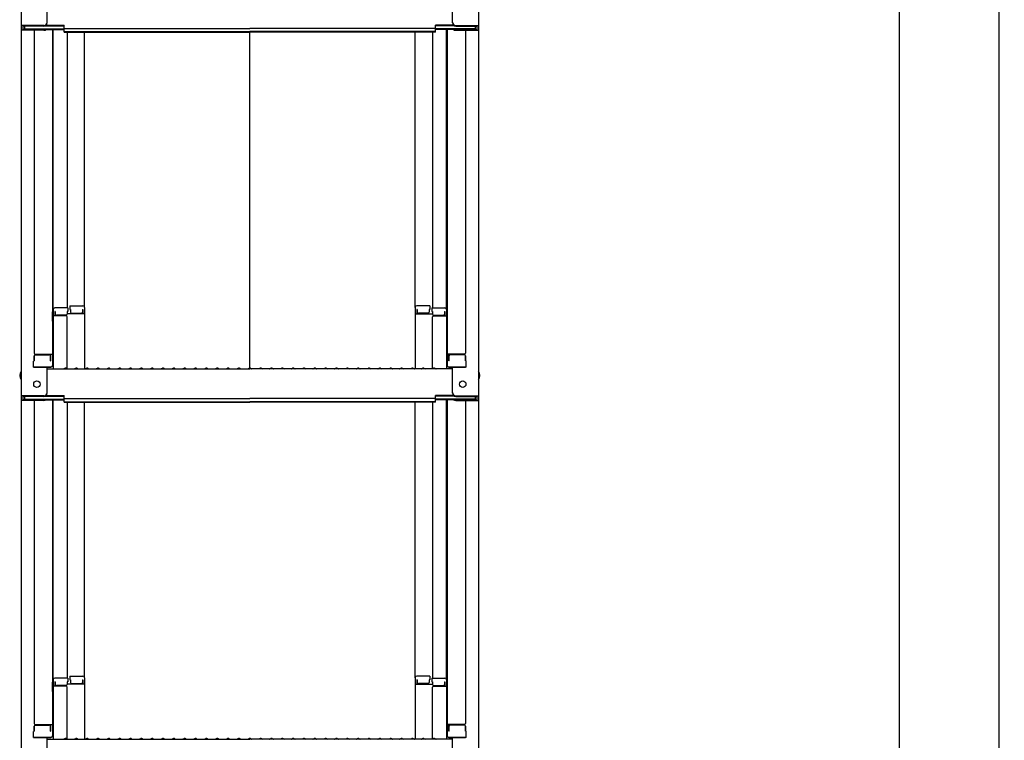
# Model space of a CAD drawing. Extents: x 3666 to 7666, y -22057 to -19287.
# Drawn here: x 6411 to 6865, y -21546 to -21214 of the extents above; entities that cross this region are included whole.
import ezdxf

# ---------------------------------------------------------------- set-up
doc = ezdxf.new("R2010")
doc.units = 0
doc.header["$MEASUREMENT"] = 0
doc.layers.get('0').update_dxf_attribs({"color": 4, "linetype": 'CONTINUOUS'})
doc.layers.get('DEFPOINTS').update_dxf_attribs({"linetype": 'CONTINUOUS'})
doc.layers.add('sunpou', color=7, linetype='CONTINUOUS', lineweight=18)
doc.styles.get("Standard").update_dxf_attribs({"font": 'simplex.shx', "width": 0.7, "bigfont": 'bigfont.shx'})
doc.dimstyles.new('一般寸法', dxfattribs={"dimscale": 5, "dimtxt": 3.5, "dimasz": 1, "dimexe": 0.5, "dimexo": 2, "dimgap": 0.5, "dimtad": 1, "dimdec": 1, "dimzin": 9, "dimdsep": 46, "dimtxsty": 'Standard', "dimblk1": 'ORIGIN', "dimblk2": 'ORIGIN', "dimsah": 1, "dimcen": 1, "dimclrd": 11, "dimclre": 11, "dimclrt": 2, "dimadec": 1, "dimazin": 2, "dimtfac": 1, "dimtdec": 1, "dimtmove": 2, "dimatfit": 3, "dimldrblk": 'OPEN', "dimfxl": 1, "dimtolj": 1, "dimtzin": 9, "dimarcsym": 0})

# ---------------------------------------------------------------- blocks, each defined once
blk = doc.blocks.new('_ORIGIN')
at = {"color": 0, "linetype": 'ByBlock'}
blk.add_line((0, 0), (-1, 0), dxfattribs=at)
blk.add_circle((0, 0), 0.5, dxfattribs=at)
blk = doc.blocks.new('*D42')
at = {"layer": 'DEFPOINTS', "color": 0, "transparency": 16777216}
for p in [(6755.87, -19806.05), (6735.87, -21966.09), (6862.59, -21966.09)]:
    blk.add_point(p, dxfattribs=at)
at = {"layer": 'sunpou', "color": 11, "lineweight": -2, "transparency": 16777216}
for p, q in [((6765.87, -19806.05), (6865.09, -19806.05)), ((6862.59, -19811.05), (6862.59, -21961.09)), ((6745.87, -21966.09), (6865.09, -21966.09))]:
    blk.add_line(p, q, dxfattribs=at)
at = {"layer": 'sunpou', "color": 11, "lineweight": -2, "transparency": 16777216, "xscale": 5, "yscale": 5, "zscale": 5}
for p, rotation in [((6862.59, -19806.05), 90), ((6862.59, -21966.09), 270)]:
    blk.add_blockref('_ORIGIN', p, dxfattribs=dict(at, rotation=rotation))
at = {"layer": 'sunpou', "color": 2, "transparency": 16777216, "insert": (6851.34, -20886.07), "char_height": 17.5, "attachment_point": 5, "rotation": 90}
blk.add_mtext('\\A1;適応階高3920～4270', dxfattribs=at)
blk = doc.blocks.new('_OPEN')
at = {"color": 0, "linetype": 'ByBlock'}
for p, q in [((-1, 0.167), (0, 0)), ((0, 0), (-1, -0.167)), ((0, 0), (-1, 0))]:
    blk.add_line(p, q, dxfattribs=at)
blk = doc.blocks.new('*D44')
at = {"layer": 'DEFPOINTS', "color": 0, "transparency": 16777216}
for p in [(6639.35, -19803.8), (6599.58, -21716.09), (6816.62, -21716.09)]:
    blk.add_point(p, dxfattribs=at)
at = {"layer": 'sunpou', "color": 11, "lineweight": -2, "transparency": 16777216}
for p, q in [((6649.35, -19803.8), (6819.12, -19803.8)), ((6816.62, -19808.8), (6816.62, -21711.09)), ((6609.58, -21716.09), (6819.12, -21716.09))]:
    blk.add_line(p, q, dxfattribs=at)
at = {"layer": 'sunpou', "color": 11, "lineweight": -2, "transparency": 16777216, "xscale": 5, "yscale": 5, "zscale": 5}
for p, rotation in [((6816.62, -19803.8), 90), ((6816.62, -21716.09), 270)]:
    blk.add_blockref('_ORIGIN', p, dxfattribs=dict(at, rotation=rotation))
at = {"layer": 'sunpou', "color": 2, "transparency": 16777216, "insert": (6805.37, -20759.95), "char_height": 17.5, "attachment_point": 5, "rotation": 90}
blk.add_mtext('\\A1;3825', dxfattribs=at)

msp = doc.modelspace()

# ---------------------------------------------------------------- linework, layer by layer
for p, q in [((6411.535, -21047.832), (6411.535, -21216.459)), ((6622.535, -21047.832), (6622.535, -21216.459)), ((6423.535, -21215.233), (6423.535, -21203.226)), ((6610.535, -21215.233), (6610.535, -21203.226)), ((6411.535, -21216.459), (6411.535, -21218.631)), ((6422.035, -21216.459), (6411.535, -21216.459)), ((6411.535, -21218.631), (6411.535, -21387.259)), ((6422.035, -21218.631), (6411.535, -21218.631)), ((6412.335, -21216.733), (6412.335, -21218.357)), ((6422.035, -21216.733), (6412.335, -21216.733)), ((6422.035, -21218.357), (6412.335, -21218.357)), ((6413.135, -21216.733), (6413.135, -21217.983)), ((6413.135, -21217.983), (6431.335, -21217.983)), ((6417.535, -21218.631), (6417.535, -21367.604)), ((6422.575, -21218.257), (6431.335, -21218.257)), ((6422.689, -21216.583), (6431.335, -21216.583)), ((6423.079, -21216.309), (6431.335, -21216.309)), ((6426.035, -21218.257), (6426.035, -21373.226)), ((6426.285, -21347.486), (6426.285, -21218.257)), ((6431.335, -21217.77), (6431.335, -21216.309)), ((6431.335, -21217.77), (6517.035, -21217.77)), ((6431.335, -21219.444), (6431.335, -21217.983)), ((6431.335, -21219.17), (6517.035, -21219.17)), ((6431.335, -21219.444), (6517.035, -21219.444)), ((6432.785, -21219.444), (6432.785, -21346.686)), ((6440.785, -21346.523), (6440.785, -21219.444)), ((6602.735, -21217.77), (6517.035, -21217.77)), ((6602.735, -21219.17), (6517.035, -21219.17)), ((6517.035, -21374.509), (6517.035, -21219.444)), ((6602.735, -21219.444), (6517.035, -21219.444)), ((6593.285, -21346.523), (6593.285, -21219.444)), ((6601.285, -21219.444), (6601.285, -21346.686)), ((6610.99, -21216.309), (6602.735, -21216.309)), ((6602.735, -21217.77), (6602.735, -21216.309)), ((6611.381, -21216.583), (6602.735, -21216.583)), ((6620.935, -21217.983), (6602.735, -21217.983)), ((6602.735, -21219.444), (6602.735, -21217.983)), ((6611.494, -21218.257), (6602.735, -21218.257)), ((6607.785, -21347.486), (6607.785, -21218.257)), ((6608.035, -21218.257), (6608.035, -21373.226)), ((6612.035, -21216.459), (6622.535, -21216.459)), ((6612.035, -21216.733), (6621.735, -21216.733)), ((6612.035, -21218.357), (6621.735, -21218.357)), ((6612.035, -21218.631), (6622.535, -21218.631)), ((6616.535, -21218.631), (6616.535, -21367.604)), ((6620.935, -21216.733), (6620.935, -21217.983)), ((6621.735, -21216.733), (6621.735, -21218.357)), ((6622.535, -21216.459), (6622.535, -21218.631)), ((6622.535, -21218.631), (6622.535, -21387.259)), ((6426.285, -21347.486), (6426.285, -21374.859)), ((6433.035, -21346.686), (6427.085, -21346.686)), ((6433.035, -21346.686), (6433.035, -21348.367)), ((6434.035, -21345.723), (6439.985, -21345.723)), ((6434.035, -21345.723), (6434.035, -21347.403)), ((6434.035, -21347.403), (6434.285, -21347.403)), ((6434.285, -21347.403), (6434.285, -21348.649)), ((6439.785, -21347.403), (6439.985, -21347.403)), ((6439.785, -21347.403), (6439.785, -21348.649)), ((6439.985, -21347.403), (6439.985, -21349.395)), ((6440.785, -21346.523), (6440.785, -21374.859)), ((6593.285, -21346.523), (6593.285, -21374.859)), ((6600.035, -21345.723), (6594.085, -21345.723)), ((6594.285, -21347.403), (6594.085, -21347.403)), ((6594.085, -21347.403), (6594.085, -21349.395)), ((6594.285, -21347.403), (6594.285, -21348.649)), ((6599.785, -21347.403), (6599.785, -21348.649)), ((6600.035, -21347.403), (6599.785, -21347.403)), ((6600.035, -21345.723), (6600.035, -21347.403)), ((6601.035, -21346.686), (6606.985, -21346.686)), ((6601.035, -21346.686), (6601.035, -21348.367)), ((6607.785, -21347.486), (6607.785, -21374.859)), ((6426.035, -21348.525), (6426.035, -21353.275)), ((6426.035, -21348.525), (6426.285, -21348.525)), ((6426.035, -21352.798), (6426.035, -21348.548)), ((6426.035, -21348.548), (6426.285, -21348.548)), ((6432.285, -21350.358), (6426.285, -21350.358)), ((6427.085, -21348.367), (6427.085, -21350.358)), ((6427.285, -21348.367), (6427.085, -21348.367)), ((6427.285, -21348.367), (6427.285, -21349.612)), ((6432.285, -21350.112), (6427.785, -21350.112)), ((6432.785, -21348.367), (6432.785, -21349.612)), ((6433.035, -21348.367), (6432.785, -21348.367)), ((6440.785, -21349.395), (6432.785, -21349.395)), ((6432.785, -21374.795), (6432.785, -21350.858)), ((6434.785, -21349.149), (6439.285, -21349.149)), ((6593.285, -21349.395), (6601.285, -21349.395)), ((6599.285, -21349.149), (6594.785, -21349.149)), ((6601.035, -21348.367), (6601.285, -21348.367)), ((6601.285, -21348.367), (6601.285, -21349.612)), ((6601.285, -21374.795), (6601.285, -21350.858)), ((6601.785, -21350.112), (6606.285, -21350.112)), ((6601.785, -21350.358), (6607.785, -21350.358)), ((6606.785, -21348.367), (6606.785, -21349.612)), ((6606.785, -21348.367), (6606.985, -21348.367)), ((6606.985, -21348.367), (6606.985, -21350.358)), ((6608.035, -21348.525), (6607.785, -21348.525)), ((6608.035, -21348.548), (6607.785, -21348.548)), ((6608.035, -21348.525), (6608.035, -21353.275)), ((6608.035, -21352.798), (6608.035, -21348.548)), ((6426.035, -21352.798), (6426.285, -21352.798)), ((6426.035, -21353.275), (6426.285, -21353.275)), ((6608.035, -21352.798), (6607.785, -21352.798)), ((6608.035, -21353.275), (6607.785, -21353.275)), ((6417.535, -21368.854), (6417.535, -21371.176)), ((6417.535, -21371.176), (6417.535, -21368.854)), ((6418.035, -21368.104), (6426.035, -21368.104)), ((6418.035, -21368.354), (6424.535, -21368.354)), ((6425.035, -21371.176), (6425.035, -21368.854)), ((6425.235, -21371.176), (6425.235, -21368.104)), ((6616.035, -21368.104), (6608.035, -21368.104)), ((6608.835, -21371.176), (6608.835, -21368.104)), ((6609.035, -21371.176), (6609.035, -21368.854)), ((6616.035, -21368.354), (6609.535, -21368.354)), ((6616.535, -21371.176), (6616.535, -21368.854)), ((6616.535, -21368.854), (6616.535, -21371.176)), ((6417.535, -21371.176), (6417.285, -21371.262)), ((6417.285, -21374.026), (6417.285, -21371.262)), ((6417.285, -21374.026), (6425.235, -21374.026)), ((6425.035, -21374.026), (6417.535, -21374.026)), ((6423.535, -21386.032), (6423.535, -21374.026)), ((6423.535, -21374.859), (6517.035, -21374.859)), ((6425.035, -21371.176), (6425.235, -21371.176)), ((6425.235, -21374.026), (6425.035, -21374.026)), ((6431.559, -21374.636), (6431.21, -21374.838)), ((6432.511, -21374.636), (6432.86, -21374.838)), ((6436.559, -21374.636), (6436.21, -21374.838)), ((6437.511, -21374.636), (6437.86, -21374.838)), ((6441.559, -21374.636), (6441.21, -21374.838)), ((6442.511, -21374.636), (6442.86, -21374.838)), ((6446.559, -21374.636), (6446.21, -21374.838)), ((6447.511, -21374.636), (6447.86, -21374.838)), ((6451.559, -21374.636), (6451.21, -21374.838)), ((6452.511, -21374.636), (6452.86, -21374.838)), ((6456.559, -21374.636), (6456.21, -21374.838)), ((6457.511, -21374.636), (6457.86, -21374.838)), ((6461.559, -21374.636), (6461.21, -21374.838)), ((6462.511, -21374.636), (6462.86, -21374.838)), ((6466.559, -21374.636), (6466.21, -21374.838)), ((6467.511, -21374.636), (6467.86, -21374.838)), ((6471.559, -21374.636), (6471.21, -21374.838)), ((6472.511, -21374.636), (6472.86, -21374.838)), ((6476.559, -21374.636), (6476.21, -21374.838)), ((6477.511, -21374.636), (6477.86, -21374.838)), ((6481.559, -21374.636), (6481.21, -21374.838)), ((6482.511, -21374.636), (6482.86, -21374.838)), ((6486.559, -21374.636), (6486.21, -21374.838)), ((6487.511, -21374.636), (6487.86, -21374.838)), ((6491.559, -21374.636), (6491.21, -21374.838)), ((6492.511, -21374.636), (6492.86, -21374.838)), ((6496.559, -21374.636), (6496.21, -21374.838)), ((6497.511, -21374.636), (6497.86, -21374.838)), ((6501.559, -21374.636), (6501.21, -21374.838)), ((6502.511, -21374.636), (6502.86, -21374.838)), ((6506.559, -21374.636), (6506.21, -21374.838)), ((6507.511, -21374.636), (6507.86, -21374.838)), ((6511.559, -21374.636), (6511.21, -21374.838)), ((6512.511, -21374.636), (6512.86, -21374.838)), ((6516.559, -21374.636), (6516.21, -21374.838)), ((6610.535, -21374.859), (6517.035, -21374.859)), ((6517.511, -21374.636), (6517.86, -21374.838)), ((6521.559, -21374.636), (6521.21, -21374.838)), ((6522.511, -21374.636), (6522.86, -21374.838)), ((6526.559, -21374.636), (6526.21, -21374.838)), ((6527.511, -21374.636), (6527.86, -21374.838)), ((6531.559, -21374.636), (6531.21, -21374.838)), ((6532.511, -21374.636), (6532.86, -21374.838)), ((6536.559, -21374.636), (6536.21, -21374.838)), ((6537.511, -21374.636), (6537.86, -21374.838)), ((6541.559, -21374.636), (6541.21, -21374.838)), ((6542.511, -21374.636), (6542.86, -21374.838)), ((6546.559, -21374.636), (6546.21, -21374.838)), ((6547.511, -21374.636), (6547.86, -21374.838)), ((6551.559, -21374.636), (6551.21, -21374.838)), ((6552.511, -21374.636), (6552.86, -21374.838)), ((6556.559, -21374.636), (6556.21, -21374.838)), ((6557.511, -21374.636), (6557.86, -21374.838)), ((6561.559, -21374.636), (6561.21, -21374.838)), ((6562.511, -21374.636), (6562.86, -21374.838)), ((6566.559, -21374.636), (6566.21, -21374.838)), ((6567.511, -21374.636), (6567.86, -21374.838)), ((6571.559, -21374.636), (6571.21, -21374.838)), ((6572.511, -21374.636), (6572.86, -21374.838)), ((6576.559, -21374.636), (6576.21, -21374.838)), ((6577.511, -21374.636), (6577.86, -21374.838)), ((6581.559, -21374.636), (6581.21, -21374.838)), ((6582.511, -21374.636), (6582.86, -21374.838)), ((6586.559, -21374.636), (6586.21, -21374.838)), ((6587.511, -21374.636), (6587.86, -21374.838)), ((6591.559, -21374.636), (6591.21, -21374.838)), ((6592.511, -21374.636), (6592.86, -21374.838)), ((6596.559, -21374.636), (6596.21, -21374.838)), ((6597.511, -21374.636), (6597.86, -21374.838)), ((6601.559, -21374.636), (6601.21, -21374.838)), ((6602.511, -21374.636), (6602.86, -21374.838)), ((6609.035, -21371.176), (6608.835, -21371.176)), ((6616.785, -21374.026), (6608.835, -21374.026)), ((6608.835, -21374.026), (6609.035, -21374.026)), ((6609.035, -21374.026), (6616.535, -21374.026)), ((6610.535, -21386.032), (6610.535, -21374.026)), ((6616.535, -21371.176), (6616.785, -21371.262)), ((6616.785, -21374.026), (6616.785, -21371.262)), ((6411.535, -21387.259), (6411.535, -21389.43)), ((6422.035, -21387.259), (6411.535, -21387.259)), ((6412.335, -21387.532), (6412.335, -21389.157)), ((6422.035, -21387.532), (6412.335, -21387.532)), ((6413.135, -21387.532), (6413.135, -21388.783)), ((6413.135, -21388.783), (6431.335, -21388.783)), ((6422.689, -21387.382), (6431.335, -21387.382)), ((6423.079, -21387.109), (6431.335, -21387.109)), ((6431.335, -21388.569), (6431.335, -21387.109)), ((6431.335, -21388.569), (6517.035, -21388.569)), ((6431.335, -21390.243), (6431.335, -21388.783)), ((6602.735, -21388.569), (6517.035, -21388.569)), ((6610.99, -21387.109), (6602.735, -21387.109)), ((6602.735, -21388.569), (6602.735, -21387.109)), ((6611.381, -21387.382), (6602.735, -21387.382)), ((6620.935, -21388.783), (6602.735, -21388.783)), ((6602.735, -21390.243), (6602.735, -21388.783)), ((6612.035, -21387.259), (6622.535, -21387.259)), ((6612.035, -21387.532), (6621.735, -21387.532)), ((6620.935, -21387.532), (6620.935, -21388.783)), ((6621.735, -21387.532), (6621.735, -21389.157)), ((6622.535, -21387.259), (6622.535, -21389.43)), ((6411.535, -21389.43), (6411.535, -21558.058)), ((6422.035, -21389.43), (6411.535, -21389.43)), ((6422.035, -21389.157), (6412.335, -21389.157)), ((6417.535, -21389.43), (6417.535, -21538.404)), ((6422.575, -21389.056), (6431.335, -21389.056)), ((6426.035, -21389.056), (6426.035, -21544.025)), ((6426.285, -21518.286), (6426.285, -21389.056)), ((6431.335, -21389.97), (6517.035, -21389.97)), ((6431.335, -21390.243), (6517.035, -21390.243)), ((6432.785, -21390.243), (6432.785, -21517.486)), ((6440.785, -21517.322), (6440.785, -21390.243)), ((6602.735, -21389.97), (6517.035, -21389.97)), ((6602.735, -21390.243), (6517.035, -21390.243)), ((6593.285, -21517.322), (6593.285, -21390.243)), ((6601.285, -21390.243), (6601.285, -21517.486)), ((6611.494, -21389.056), (6602.735, -21389.056)), ((6607.785, -21518.286), (6607.785, -21389.056)), ((6608.035, -21389.056), (6608.035, -21544.025)), ((6612.035, -21389.157), (6621.735, -21389.157)), ((6612.035, -21389.43), (6622.535, -21389.43)), ((6616.535, -21389.43), (6616.535, -21538.404)), ((6622.535, -21389.43), (6622.535, -21558.058)), ((6426.035, -21519.324), (6426.035, -21524.074)), ((6426.035, -21519.324), (6426.285, -21519.324)), ((6426.035, -21523.597), (6426.035, -21519.347)), ((6426.035, -21519.347), (6426.285, -21519.347)), ((6426.285, -21518.286), (6426.285, -21545.658)), ((6433.035, -21517.486), (6427.085, -21517.486)), ((6427.085, -21519.166), (6427.085, -21521.158)), ((6427.285, -21519.166), (6427.085, -21519.166)), ((6427.285, -21519.166), (6427.285, -21520.412)), ((6432.785, -21519.166), (6432.785, -21520.412)), ((6433.035, -21519.166), (6432.785, -21519.166)), ((6440.785, -21520.194), (6432.785, -21520.194)), ((6433.035, -21517.486), (6433.035, -21519.166)), ((6434.035, -21516.522), (6439.985, -21516.522)), ((6434.035, -21516.522), (6434.035, -21518.202)), ((6434.035, -21518.202), (6434.285, -21518.202)), ((6434.285, -21518.202), (6434.285, -21519.448)), ((6434.785, -21519.948), (6439.285, -21519.948)), ((6439.785, -21518.202), (6439.985, -21518.202)), ((6439.785, -21518.202), (6439.785, -21519.448)), ((6439.985, -21518.202), (6439.985, -21520.194)), ((6440.785, -21517.322), (6440.785, -21545.658)), ((6593.285, -21517.322), (6593.285, -21545.658)), ((6593.285, -21520.194), (6601.285, -21520.194)), ((6600.035, -21516.522), (6594.085, -21516.522)), ((6594.285, -21518.202), (6594.085, -21518.202)), ((6594.085, -21518.202), (6594.085, -21520.194)), ((6594.285, -21518.202), (6594.285, -21519.448)), ((6599.285, -21519.948), (6594.785, -21519.948)), ((6599.785, -21518.202), (6599.785, -21519.448)), ((6600.035, -21518.202), (6599.785, -21518.202)), ((6600.035, -21516.522), (6600.035, -21518.202)), ((6601.035, -21517.486), (6606.985, -21517.486)), ((6601.035, -21517.486), (6601.035, -21519.166)), ((6601.035, -21519.166), (6601.285, -21519.166)), ((6601.285, -21519.166), (6601.285, -21520.412)), ((6606.785, -21519.166), (6606.785, -21520.412)), ((6606.785, -21519.166), (6606.985, -21519.166)), ((6606.985, -21519.166), (6606.985, -21521.158)), ((6607.785, -21518.286), (6607.785, -21545.658)), ((6608.035, -21519.324), (6607.785, -21519.324)), ((6608.035, -21519.347), (6607.785, -21519.347)), ((6608.035, -21519.324), (6608.035, -21524.074)), ((6608.035, -21523.597), (6608.035, -21519.347)), ((6426.035, -21523.597), (6426.285, -21523.597)), ((6426.035, -21524.074), (6426.285, -21524.074)), ((6432.285, -21521.158), (6426.285, -21521.158)), ((6432.285, -21520.912), (6427.785, -21520.912)), ((6432.785, -21545.595), (6432.785, -21521.658)), ((6601.285, -21545.595), (6601.285, -21521.658)), ((6601.785, -21520.912), (6606.285, -21520.912)), ((6601.785, -21521.158), (6607.785, -21521.158)), ((6608.035, -21523.597), (6607.785, -21523.597)), ((6608.035, -21524.074), (6607.785, -21524.074)), ((6417.535, -21541.975), (6417.285, -21542.061)), ((6417.285, -21544.825), (6417.285, -21542.061)), ((6417.535, -21539.654), (6417.535, -21541.975)), ((6417.535, -21541.975), (6417.535, -21539.654)), ((6418.035, -21538.904), (6426.035, -21538.904)), ((6418.035, -21539.154), (6424.535, -21539.154)), ((6425.035, -21541.975), (6425.035, -21539.654)), ((6425.035, -21541.975), (6425.235, -21541.975)), ((6425.235, -21541.975), (6425.235, -21538.904)), ((6616.035, -21538.904), (6608.035, -21538.904)), ((6608.835, -21541.975), (6608.835, -21538.904)), ((6609.035, -21541.975), (6608.835, -21541.975)), ((6609.035, -21541.975), (6609.035, -21539.654)), ((6616.035, -21539.154), (6609.535, -21539.154)), ((6616.535, -21541.975), (6616.535, -21539.654)), ((6616.535, -21539.654), (6616.535, -21541.975)), ((6616.535, -21541.975), (6616.785, -21542.061)), ((6616.785, -21544.825), (6616.785, -21542.061)), ((6417.285, -21544.825), (6425.235, -21544.825)), ((6425.035, -21544.825), (6417.535, -21544.825)), ((6423.535, -21556.832), (6423.535, -21544.825)), ((6423.535, -21545.658), (6517.035, -21545.658)), ((6425.235, -21544.825), (6425.035, -21544.825)), ((6431.559, -21545.436), (6431.21, -21545.638)), ((6432.511, -21545.436), (6432.86, -21545.638)), ((6436.559, -21545.436), (6436.21, -21545.638)), ((6437.511, -21545.436), (6437.86, -21545.638)), ((6441.559, -21545.436), (6441.21, -21545.638)), ((6442.511, -21545.436), (6442.86, -21545.638)), ((6446.559, -21545.436), (6446.21, -21545.638)), ((6447.511, -21545.436), (6447.86, -21545.638)), ((6451.559, -21545.436), (6451.21, -21545.638)), ((6452.511, -21545.436), (6452.86, -21545.638)), ((6456.559, -21545.436), (6456.21, -21545.638)), ((6457.511, -21545.436), (6457.86, -21545.638)), ((6461.559, -21545.436), (6461.21, -21545.638)), ((6462.511, -21545.436), (6462.86, -21545.638)), ((6466.559, -21545.436), (6466.21, -21545.638)), ((6467.511, -21545.436), (6467.86, -21545.638)), ((6471.559, -21545.436), (6471.21, -21545.638)), ((6472.511, -21545.436), (6472.86, -21545.638)), ((6476.559, -21545.436), (6476.21, -21545.638)), ((6477.511, -21545.436), (6477.86, -21545.638)), ((6481.559, -21545.436), (6481.21, -21545.638)), ((6482.511, -21545.436), (6482.86, -21545.638)), ((6486.559, -21545.436), (6486.21, -21545.638)), ((6487.511, -21545.436), (6487.86, -21545.638)), ((6491.559, -21545.436), (6491.21, -21545.638)), ((6492.511, -21545.436), (6492.86, -21545.638)), ((6496.559, -21545.436), (6496.21, -21545.638)), ((6497.511, -21545.436), (6497.86, -21545.638)), ((6501.559, -21545.436), (6501.21, -21545.638)), ((6502.511, -21545.436), (6502.86, -21545.638)), ((6506.559, -21545.436), (6506.21, -21545.638)), ((6507.511, -21545.436), (6507.86, -21545.638)), ((6511.559, -21545.436), (6511.21, -21545.638)), ((6512.511, -21545.436), (6512.86, -21545.638)), ((6516.559, -21545.436), (6516.21, -21545.638)), ((6610.535, -21545.658), (6517.035, -21545.658)), ((6517.511, -21545.436), (6517.86, -21545.638)), ((6521.559, -21545.436), (6521.21, -21545.638)), ((6522.511, -21545.436), (6522.86, -21545.638)), ((6526.559, -21545.436), (6526.21, -21545.638)), ((6527.511, -21545.436), (6527.86, -21545.638)), ((6531.559, -21545.436), (6531.21, -21545.638)), ((6532.511, -21545.436), (6532.86, -21545.638)), ((6536.559, -21545.436), (6536.21, -21545.638)), ((6537.511, -21545.436), (6537.86, -21545.638)), ((6541.559, -21545.436), (6541.21, -21545.638)), ((6542.511, -21545.436), (6542.86, -21545.638)), ((6546.559, -21545.436), (6546.21, -21545.638)), ((6547.511, -21545.436), (6547.86, -21545.638)), ((6551.559, -21545.436), (6551.21, -21545.638)), ((6552.511, -21545.436), (6552.86, -21545.638)), ((6556.559, -21545.436), (6556.21, -21545.638)), ((6557.511, -21545.436), (6557.86, -21545.638)), ((6561.559, -21545.436), (6561.21, -21545.638)), ((6562.511, -21545.436), (6562.86, -21545.638)), ((6566.559, -21545.436), (6566.21, -21545.638)), ((6567.511, -21545.436), (6567.86, -21545.638)), ((6571.559, -21545.436), (6571.21, -21545.638)), ((6572.511, -21545.436), (6572.86, -21545.638)), ((6576.559, -21545.436), (6576.21, -21545.638)), ((6577.511, -21545.436), (6577.86, -21545.638)), ((6581.559, -21545.436), (6581.21, -21545.638)), ((6582.511, -21545.436), (6582.86, -21545.638)), ((6586.559, -21545.436), (6586.21, -21545.638)), ((6587.511, -21545.436), (6587.86, -21545.638)), ((6591.559, -21545.436), (6591.21, -21545.638)), ((6592.511, -21545.436), (6592.86, -21545.638)), ((6596.559, -21545.436), (6596.21, -21545.638)), ((6597.511, -21545.436), (6597.86, -21545.638)), ((6601.559, -21545.436), (6601.21, -21545.638)), ((6602.511, -21545.436), (6602.86, -21545.638)), ((6616.785, -21544.825), (6608.835, -21544.825)), ((6608.835, -21544.825), (6609.035, -21544.825)), ((6609.035, -21544.825), (6616.535, -21544.825)), ((6610.535, -21556.832), (6610.535, -21544.825))]:
    msp.add_line(p, q)
for centre in [(6418.835, -21381.859), (6615.235, -21381.859)]:
    msp.add_circle(centre, 1.5)
for centre, radius, start, end in [((6422.035, -21214.959), 1.5, 270, 0), ((6422.035, -21215.233), 1.5, 270, 0), ((6612.035, -21214.959), 1.5, 180, 270), ((6612.035, -21215.233), 1.5, 180, 270), ((6422.035, -21216.857), 1.5, 270, 291.11396), ((6422.035, -21217.131), 1.5, 270, 311.37019), ((6612.035, -21217.131), 1.5, 228.62981, 270), ((6612.035, -21216.857), 1.5, 248.88604, 270), ((6427.085, -21347.486), 0.8, 90, 180), ((6439.985, -21346.523), 0.8, 0, 90), ((6594.085, -21346.523), 0.8, 90, 180), ((6606.985, -21347.486), 0.8, 0, 90), ((6427.785, -21349.612), 0.5, 180, 270), ((6432.285, -21349.612), 0.5, 270, 0), ((6432.285, -21350.858), 0.5, 0, 90), ((6434.785, -21348.649), 0.5, 180, 270), ((6439.285, -21348.649), 0.5, 270, 0), ((6594.785, -21348.649), 0.5, 180, 270), ((6599.285, -21348.649), 0.5, 270, 0), ((6601.785, -21349.612), 0.5, 180, 270), ((6601.785, -21350.858), 0.5, 90, 180), ((6606.285, -21349.612), 0.5, 270, 0), ((6418.035, -21367.604), 0.5, 180, 270), ((6418.035, -21368.854), 0.5, 90, 180), ((6424.535, -21368.854), 0.5, 0, 90), ((6609.535, -21368.854), 0.5, 90, 180), ((6616.035, -21367.604), 0.5, 270, 0), ((6616.035, -21368.854), 0.5, 0, 90), ((6425.235, -21373.226), 0.8, 270, 0), ((6431.135, -21374.709), 0.15, 270, 300.06825), ((6432.035, -21375.459), 0.95, 90, 120.06825), ((6432.035, -21375.459), 0.95, 59.93175, 90), ((6432.935, -21374.709), 0.15, 239.93175, 270), ((6436.135, -21374.709), 0.15, 270, 300.06825), ((6437.035, -21375.459), 0.95, 90, 120.06825), ((6437.035, -21375.459), 0.95, 59.93175, 90), ((6437.935, -21374.709), 0.15, 239.93175, 270), ((6441.135, -21374.709), 0.15, 270, 300.06825), ((6442.035, -21375.459), 0.95, 90, 120.06825), ((6442.035, -21375.459), 0.95, 59.93175, 90), ((6442.935, -21374.709), 0.15, 239.93175, 270), ((6446.135, -21374.709), 0.15, 270, 300.06825), ((6447.035, -21375.459), 0.95, 90, 120.06825), ((6447.035, -21375.459), 0.95, 59.93175, 90), ((6447.935, -21374.709), 0.15, 239.93175, 270), ((6451.135, -21374.709), 0.15, 270, 300.06825), ((6452.035, -21375.459), 0.95, 90, 120.06825), ((6452.035, -21375.459), 0.95, 59.93175, 90), ((6452.935, -21374.709), 0.15, 239.93175, 270), ((6456.135, -21374.709), 0.15, 270, 300.06825), ((6457.035, -21375.459), 0.95, 90, 120.06825), ((6457.035, -21375.459), 0.95, 59.93175, 90), ((6457.935, -21374.709), 0.15, 239.93175, 270), ((6461.135, -21374.709), 0.15, 270, 300.06825), ((6462.035, -21375.459), 0.95, 90, 120.06825), ((6462.035, -21375.459), 0.95, 59.93175, 90), ((6462.935, -21374.709), 0.15, 239.93175, 270), ((6466.135, -21374.709), 0.15, 270, 300.06825), ((6467.035, -21375.459), 0.95, 90, 120.06825), ((6467.035, -21375.459), 0.95, 59.93175, 90), ((6467.935, -21374.709), 0.15, 239.93175, 270), ((6471.135, -21374.709), 0.15, 270, 300.06825), ((6472.035, -21375.459), 0.95, 90, 120.06825), ((6472.035, -21375.459), 0.95, 59.93175, 90), ((6472.935, -21374.709), 0.15, 239.93175, 270), ((6476.135, -21374.709), 0.15, 270, 300.06825), ((6477.035, -21375.459), 0.95, 90, 120.06825), ((6477.035, -21375.459), 0.95, 59.93175, 90), ((6477.935, -21374.709), 0.15, 239.93175, 270), ((6481.135, -21374.709), 0.15, 270, 300.06825), ((6482.035, -21375.459), 0.95, 90, 120.06825), ((6482.035, -21375.459), 0.95, 59.93175, 90), ((6482.935, -21374.709), 0.15, 239.93175, 270), ((6486.135, -21374.709), 0.15, 270, 300.06825), ((6487.035, -21375.459), 0.95, 90, 120.06825), ((6487.035, -21375.459), 0.95, 59.93175, 90), ((6487.935, -21374.709), 0.15, 239.93175, 270), ((6491.135, -21374.709), 0.15, 270, 300.06825), ((6492.035, -21375.459), 0.95, 90, 120.06825), ((6492.035, -21375.459), 0.95, 59.93175, 90), ((6492.935, -21374.709), 0.15, 239.93175, 270), ((6496.135, -21374.709), 0.15, 270, 300.06825), ((6497.035, -21375.459), 0.95, 90, 120.06825), ((6497.035, -21375.459), 0.95, 59.93175, 90), ((6497.935, -21374.709), 0.15, 239.93175, 270), ((6501.135, -21374.709), 0.15, 270, 300.06825), ((6502.035, -21375.459), 0.95, 90, 120.06825), ((6502.035, -21375.459), 0.95, 59.93175, 90), ((6502.935, -21374.709), 0.15, 239.93175, 270), ((6506.135, -21374.709), 0.15, 270, 300.06825), ((6507.035, -21375.459), 0.95, 90, 120.06825), ((6507.035, -21375.459), 0.95, 59.93175, 90), ((6507.935, -21374.709), 0.15, 239.93175, 270), ((6511.135, -21374.709), 0.15, 270, 300.06825), ((6512.035, -21375.459), 0.95, 90, 120.06825), ((6512.035, -21375.459), 0.95, 59.93175, 90), ((6512.935, -21374.709), 0.15, 239.93175, 270), ((6516.135, -21374.709), 0.15, 270, 300.06825), ((6517.035, -21375.459), 0.95, 90, 120.06825), ((6517.035, -21375.459), 0.95, 59.93175, 90), ((6517.935, -21374.709), 0.15, 239.93175, 270), ((6521.135, -21374.709), 0.15, 270, 300.06825), ((6522.035, -21375.459), 0.95, 90, 120.06825), ((6522.035, -21375.459), 0.95, 59.93175, 90), ((6522.935, -21374.709), 0.15, 239.93175, 270), ((6526.135, -21374.709), 0.15, 270, 300.06825), ((6527.035, -21375.459), 0.95, 90, 120.06825), ((6527.035, -21375.459), 0.95, 59.93175, 90), ((6527.935, -21374.709), 0.15, 239.93175, 270), ((6531.135, -21374.709), 0.15, 270, 300.06825), ((6532.035, -21375.459), 0.95, 90, 120.06825), ((6532.035, -21375.459), 0.95, 59.93175, 90), ((6532.935, -21374.709), 0.15, 239.93175, 270), ((6536.135, -21374.709), 0.15, 270, 300.06825), ((6537.035, -21375.459), 0.95, 90, 120.06825), ((6537.035, -21375.459), 0.95, 59.93175, 90), ((6537.935, -21374.709), 0.15, 239.93175, 270), ((6541.135, -21374.709), 0.15, 270, 300.06825), ((6542.035, -21375.459), 0.95, 90, 120.06825), ((6542.035, -21375.459), 0.95, 59.93175, 90), ((6542.935, -21374.709), 0.15, 239.93175, 270), ((6546.135, -21374.709), 0.15, 270, 300.06825), ((6547.035, -21375.459), 0.95, 90, 120.06825), ((6547.035, -21375.459), 0.95, 59.93175, 90), ((6547.935, -21374.709), 0.15, 239.93175, 270), ((6551.135, -21374.709), 0.15, 270, 300.06825), ((6552.035, -21375.459), 0.95, 90, 120.06825), ((6552.035, -21375.459), 0.95, 59.93175, 90), ((6552.935, -21374.709), 0.15, 239.93175, 270), ((6556.135, -21374.709), 0.15, 270, 300.06825), ((6557.035, -21375.459), 0.95, 90, 120.06825), ((6557.035, -21375.459), 0.95, 59.93175, 90), ((6557.935, -21374.709), 0.15, 239.93175, 270), ((6561.135, -21374.709), 0.15, 270, 300.06825), ((6562.035, -21375.459), 0.95, 90, 120.06825), ((6562.035, -21375.459), 0.95, 59.93175, 90), ((6562.935, -21374.709), 0.15, 239.93175, 270), ((6566.135, -21374.709), 0.15, 270, 300.06825), ((6567.035, -21375.459), 0.95, 90, 120.06825), ((6567.035, -21375.459), 0.95, 59.93175, 90), ((6567.935, -21374.709), 0.15, 239.93175, 270), ((6571.135, -21374.709), 0.15, 270, 300.06825), ((6572.035, -21375.459), 0.95, 90, 120.06825), ((6572.035, -21375.459), 0.95, 59.93175, 90), ((6572.935, -21374.709), 0.15, 239.93175, 270), ((6576.135, -21374.709), 0.15, 270, 300.06825), ((6577.035, -21375.459), 0.95, 90, 120.06825), ((6577.035, -21375.459), 0.95, 59.93175, 90), ((6577.935, -21374.709), 0.15, 239.93175, 270), ((6581.135, -21374.709), 0.15, 270, 300.06825), ((6582.035, -21375.459), 0.95, 90, 120.06825), ((6582.035, -21375.459), 0.95, 59.93175, 90), ((6582.935, -21374.709), 0.15, 239.93175, 270), ((6586.135, -21374.709), 0.15, 270, 300.06825), ((6587.035, -21375.459), 0.95, 90, 120.06825), ((6587.035, -21375.459), 0.95, 59.93175, 90), ((6587.935, -21374.709), 0.15, 239.93175, 270), ((6591.135, -21374.709), 0.15, 270, 300.06825), ((6592.035, -21375.459), 0.95, 90, 120.06825), ((6592.035, -21375.459), 0.95, 59.93175, 90), ((6592.935, -21374.709), 0.15, 239.93175, 270), ((6596.135, -21374.709), 0.15, 270, 300.06825), ((6597.035, -21375.459), 0.95, 90, 120.06825), ((6597.035, -21375.459), 0.95, 59.93175, 90), ((6597.935, -21374.709), 0.15, 239.93175, 270), ((6601.135, -21374.709), 0.15, 270, 300.06825), ((6602.035, -21375.459), 0.95, 90, 120.06825), ((6602.035, -21375.459), 0.95, 59.93175, 90), ((6602.935, -21374.709), 0.15, 239.93175, 270), ((6608.835, -21373.226), 0.8, 180, 270), ((6414.241, -21377.859), 3.365, 143.53556, 216.46444), ((6619.828, -21377.859), 3.365, 323.53556, 36.46444), ((6422.035, -21385.759), 1.5, 270, 0), ((6422.035, -21386.032), 1.5, 270, 0), ((6612.035, -21385.759), 1.5, 180, 270), ((6612.035, -21386.032), 1.5, 180, 270), ((6422.035, -21387.657), 1.5, 270, 291.11396), ((6422.035, -21387.93), 1.5, 270, 311.37019), ((6612.035, -21387.93), 1.5, 228.62981, 270), ((6612.035, -21387.657), 1.5, 248.88604, 270), ((6427.085, -21518.286), 0.8, 90, 180), ((6427.785, -21520.412), 0.5, 180, 270), ((6432.285, -21520.412), 0.5, 270, 0), ((6434.785, -21519.448), 0.5, 180, 270), ((6439.285, -21519.448), 0.5, 270, 0), ((6439.985, -21517.322), 0.8, 0, 90), ((6594.085, -21517.322), 0.8, 90, 180), ((6594.785, -21519.448), 0.5, 180, 270), ((6599.285, -21519.448), 0.5, 270, 0), ((6601.785, -21520.412), 0.5, 180, 270), ((6606.285, -21520.412), 0.5, 270, 0), ((6606.985, -21518.286), 0.8, 0, 90), ((6432.285, -21521.658), 0.5, 0, 90), ((6601.785, -21521.658), 0.5, 90, 180), ((6418.035, -21538.404), 0.5, 180, 270), ((6616.035, -21538.404), 0.5, 270, 0), ((6418.035, -21539.654), 0.5, 90, 180), ((6424.535, -21539.654), 0.5, 0, 90), ((6609.535, -21539.654), 0.5, 90, 180), ((6616.035, -21539.654), 0.5, 0, 90), ((6425.235, -21544.025), 0.8, 270, 0), ((6431.135, -21545.508), 0.15, 270, 300.06825), ((6432.035, -21546.258), 0.95, 90, 120.06825), ((6432.035, -21546.258), 0.95, 59.93175, 90), ((6432.935, -21545.508), 0.15, 239.93175, 270), ((6436.135, -21545.508), 0.15, 270, 300.06825), ((6437.035, -21546.258), 0.95, 90, 120.06825), ((6437.035, -21546.258), 0.95, 59.93175, 90), ((6437.935, -21545.508), 0.15, 239.93175, 270), ((6441.135, -21545.508), 0.15, 270, 300.06825), ((6442.035, -21546.258), 0.95, 90, 120.06825), ((6442.035, -21546.258), 0.95, 59.93175, 90), ((6442.935, -21545.508), 0.15, 239.93175, 270), ((6446.135, -21545.508), 0.15, 270, 300.06825), ((6447.035, -21546.258), 0.95, 90, 120.06825), ((6447.035, -21546.258), 0.95, 59.93175, 90), ((6447.935, -21545.508), 0.15, 239.93175, 270), ((6451.135, -21545.508), 0.15, 270, 300.06825), ((6452.035, -21546.258), 0.95, 90, 120.06825), ((6452.035, -21546.258), 0.95, 59.93175, 90), ((6452.935, -21545.508), 0.15, 239.93175, 270), ((6456.135, -21545.508), 0.15, 270, 300.06825), ((6457.035, -21546.258), 0.95, 90, 120.06825), ((6457.035, -21546.258), 0.95, 59.93175, 90), ((6457.935, -21545.508), 0.15, 239.93175, 270), ((6461.135, -21545.508), 0.15, 270, 300.06825), ((6462.035, -21546.258), 0.95, 90, 120.06825), ((6462.035, -21546.258), 0.95, 59.93175, 90), ((6462.935, -21545.508), 0.15, 239.93175, 270), ((6466.135, -21545.508), 0.15, 270, 300.06825), ((6467.035, -21546.258), 0.95, 90, 120.06825), ((6467.035, -21546.258), 0.95, 59.93175, 90), ((6467.935, -21545.508), 0.15, 239.93175, 270), ((6471.135, -21545.508), 0.15, 270, 300.06825), ((6472.035, -21546.258), 0.95, 90, 120.06825), ((6472.035, -21546.258), 0.95, 59.93175, 90), ((6472.935, -21545.508), 0.15, 239.93175, 270), ((6476.135, -21545.508), 0.15, 270, 300.06825), ((6477.035, -21546.258), 0.95, 90, 120.06825), ((6477.035, -21546.258), 0.95, 59.93175, 90), ((6477.935, -21545.508), 0.15, 239.93175, 270), ((6481.135, -21545.508), 0.15, 270, 300.06825), ((6482.035, -21546.258), 0.95, 90, 120.06825), ((6482.035, -21546.258), 0.95, 59.93175, 90), ((6482.935, -21545.508), 0.15, 239.93175, 270), ((6486.135, -21545.508), 0.15, 270, 300.06825), ((6487.035, -21546.258), 0.95, 90, 120.06825), ((6487.035, -21546.258), 0.95, 59.93175, 90), ((6487.935, -21545.508), 0.15, 239.93175, 270), ((6491.135, -21545.508), 0.15, 270, 300.06825), ((6492.035, -21546.258), 0.95, 90, 120.06825), ((6492.035, -21546.258), 0.95, 59.93175, 90), ((6492.935, -21545.508), 0.15, 239.93175, 270), ((6496.135, -21545.508), 0.15, 270, 300.06825), ((6497.035, -21546.258), 0.95, 90, 120.06825), ((6497.035, -21546.258), 0.95, 59.93175, 90), ((6497.935, -21545.508), 0.15, 239.93175, 270), ((6501.135, -21545.508), 0.15, 270, 300.06825), ((6502.035, -21546.258), 0.95, 90, 120.06825), ((6502.035, -21546.258), 0.95, 59.93175, 90), ((6502.935, -21545.508), 0.15, 239.93175, 270), ((6506.135, -21545.508), 0.15, 270, 300.06825), ((6507.035, -21546.258), 0.95, 90, 120.06825), ((6507.035, -21546.258), 0.95, 59.93175, 90), ((6507.935, -21545.508), 0.15, 239.93175, 270), ((6511.135, -21545.508), 0.15, 270, 300.06825), ((6512.035, -21546.258), 0.95, 90, 120.06825), ((6512.035, -21546.258), 0.95, 59.93175, 90), ((6512.935, -21545.508), 0.15, 239.93175, 270), ((6516.135, -21545.508), 0.15, 270, 300.06825), ((6517.035, -21546.258), 0.95, 90, 120.06825), ((6517.035, -21546.258), 0.95, 59.93175, 90), ((6517.935, -21545.508), 0.15, 239.93175, 270), ((6521.135, -21545.508), 0.15, 270, 300.06825), ((6522.035, -21546.258), 0.95, 90, 120.06825), ((6522.035, -21546.258), 0.95, 59.93175, 90), ((6522.935, -21545.508), 0.15, 239.93175, 270), ((6526.135, -21545.508), 0.15, 270, 300.06825), ((6527.035, -21546.258), 0.95, 90, 120.06825), ((6527.035, -21546.258), 0.95, 59.93175, 90), ((6527.935, -21545.508), 0.15, 239.93175, 270), ((6531.135, -21545.508), 0.15, 270, 300.06825), ((6532.035, -21546.258), 0.95, 90, 120.06825), ((6532.035, -21546.258), 0.95, 59.93175, 90), ((6532.935, -21545.508), 0.15, 239.93175, 270), ((6536.135, -21545.508), 0.15, 270, 300.06825), ((6537.035, -21546.258), 0.95, 90, 120.06825), ((6537.035, -21546.258), 0.95, 59.93175, 90), ((6537.935, -21545.508), 0.15, 239.93175, 270), ((6541.135, -21545.508), 0.15, 270, 300.06825), ((6542.035, -21546.258), 0.95, 90, 120.06825), ((6542.035, -21546.258), 0.95, 59.93175, 90), ((6542.935, -21545.508), 0.15, 239.93175, 270), ((6546.135, -21545.508), 0.15, 270, 300.06825), ((6547.035, -21546.258), 0.95, 90, 120.06825), ((6547.035, -21546.258), 0.95, 59.93175, 90), ((6547.935, -21545.508), 0.15, 239.93175, 270), ((6551.135, -21545.508), 0.15, 270, 300.06825), ((6552.035, -21546.258), 0.95, 90, 120.06825), ((6552.035, -21546.258), 0.95, 59.93175, 90), ((6552.935, -21545.508), 0.15, 239.93175, 270), ((6556.135, -21545.508), 0.15, 270, 300.06825), ((6557.035, -21546.258), 0.95, 90, 120.06825), ((6557.035, -21546.258), 0.95, 59.93175, 90), ((6557.935, -21545.508), 0.15, 239.93175, 270), ((6561.135, -21545.508), 0.15, 270, 300.06825), ((6562.035, -21546.258), 0.95, 90, 120.06825), ((6562.035, -21546.258), 0.95, 59.93175, 90), ((6562.935, -21545.508), 0.15, 239.93175, 270), ((6566.135, -21545.508), 0.15, 270, 300.06825), ((6567.035, -21546.258), 0.95, 90, 120.06825), ((6567.035, -21546.258), 0.95, 59.93175, 90), ((6567.935, -21545.508), 0.15, 239.93175, 270), ((6571.135, -21545.508), 0.15, 270, 300.06825), ((6572.035, -21546.258), 0.95, 90, 120.06825), ((6572.035, -21546.258), 0.95, 59.93175, 90), ((6572.935, -21545.508), 0.15, 239.93175, 270), ((6576.135, -21545.508), 0.15, 270, 300.06825), ((6577.035, -21546.258), 0.95, 90, 120.06825), ((6577.035, -21546.258), 0.95, 59.93175, 90), ((6577.935, -21545.508), 0.15, 239.93175, 270), ((6581.135, -21545.508), 0.15, 270, 300.06825), ((6582.035, -21546.258), 0.95, 90, 120.06825), ((6582.035, -21546.258), 0.95, 59.93175, 90), ((6582.935, -21545.508), 0.15, 239.93175, 270), ((6586.135, -21545.508), 0.15, 270, 300.06825), ((6587.035, -21546.258), 0.95, 90, 120.06825), ((6587.035, -21546.258), 0.95, 59.93175, 90), ((6587.935, -21545.508), 0.15, 239.93175, 270), ((6591.135, -21545.508), 0.15, 270, 300.06825), ((6592.035, -21546.258), 0.95, 90, 120.06825), ((6592.035, -21546.258), 0.95, 59.93175, 90), ((6592.935, -21545.508), 0.15, 239.93175, 270), ((6596.135, -21545.508), 0.15, 270, 300.06825), ((6597.035, -21546.258), 0.95, 90, 120.06825), ((6597.035, -21546.258), 0.95, 59.93175, 90), ((6597.935, -21545.508), 0.15, 239.93175, 270), ((6601.135, -21545.508), 0.15, 270, 300.06825), ((6602.035, -21546.258), 0.95, 90, 120.06825), ((6602.035, -21546.258), 0.95, 59.93175, 90), ((6602.935, -21545.508), 0.15, 239.93175, 270), ((6608.835, -21544.025), 0.8, 180, 270)]:
    msp.add_arc(centre, radius, start, end)

# ---------------------------------------------------------------- dimensions: what is measured, and where the dimension line sits
at = {"layer": 'sunpou'}
dim = msp.add_linear_dim(base=(6816.623, -21716.094), p1=(6639.347, -19803.796), p2=(6599.581, -21716.094), angle=270, dimstyle='一般寸法', override={"dimdec": 0, "dimlfac": 2}, dxfattribs=at)
dim.commit()
dim.dimension.update_dxf_attribs({"geometry": '*D44', "text_midpoint": (6805.373, -20759.945)})
dim = msp.add_linear_dim(base=(6862.588, -21966.094), p1=(6755.872, -19806.046), p2=(6735.872, -21966.094), angle=270, text='適応階高3920～4270', dimstyle='一般寸法', override={"dimdec": 0, "dimlfac": 2}, dxfattribs=at)
dim.commit()
dim.dimension.update_dxf_attribs({"geometry": '*D42', "text_midpoint": (6851.338, -20886.07)})

doc.saveas('drawing.dxf')
